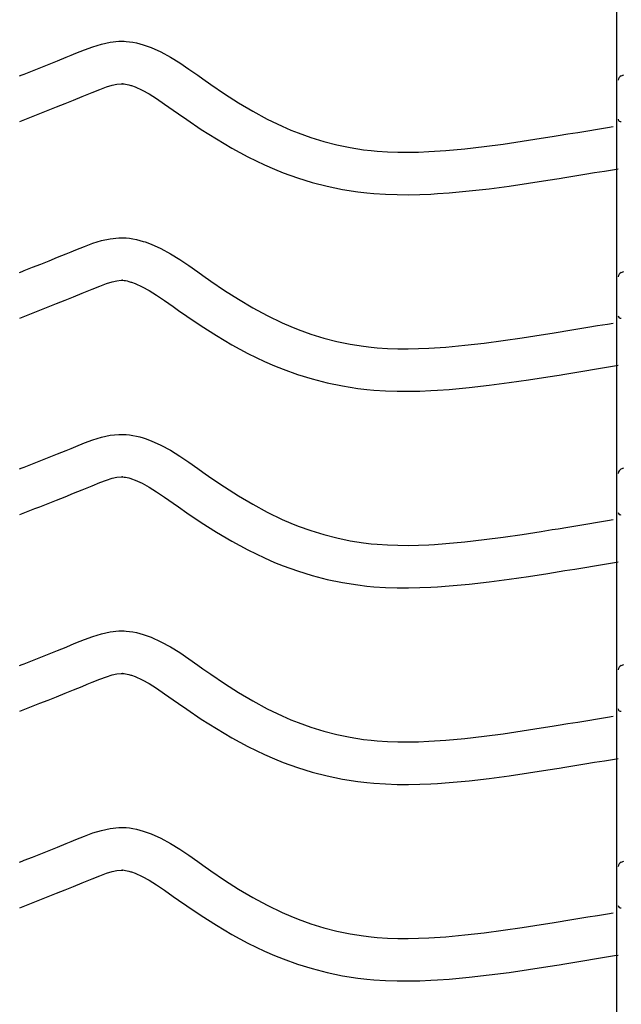
# Model space of a CAD drawing. Extents: x -526 to 8890, y 65 to 5861.
# Drawn here: x 1639 to 1894, y 2406 to 2823 of the extents above; entities that cross this region are included whole.
import ezdxf

# ---------------------------------------------------------------- set-up
doc = ezdxf.new("R2010")
doc.units = 0
doc.header["$LTSCALE"] = 20
doc.header["$MEASUREMENT"] = 0
doc.layers.add('_0-0_', color=7, linetype='CONTINUOUS')

msp = doc.modelspace()

# ---------------------------------------------------------------- linework, layer by layer
at = {"layer": '_0-0_', "color": 7, "linetype": 'Continuous'}
for p, q in [((1892.56, 1984.7), (1892.56, 3405.46)), ((1670.54, 2811.31), (1674.18, 2812.43)), ((1674.18, 2812.43), (1677.85, 2813.23)), ((1677.85, 2813.23), (1681.55, 2813.62)), ((1681.55, 2813.62), (1683.71, 2813.62)), ((1683.71, 2813.62), (1684.56, 2813.57)), ((1684.56, 2813.57), (1686.03, 2813.42)), ((1686.03, 2813.42), (1687.49, 2813.19)), ((1687.49, 2813.19), (1688.95, 2812.9)), ((1688.95, 2812.9), (1690.4, 2812.54)), ((1690.4, 2812.54), (1691.83, 2812.12)), ((1691.83, 2812.12), (1692.65, 2811.86)), ((1692.65, 2811.86), (1695.16, 2810.94)), ((1659.17, 2806.82), (1661.27, 2807.68)), ((1661.27, 2807.68), (1663.33, 2808.54)), ((1663.33, 2808.54), (1666.92, 2809.98)), ((1666.92, 2809.98), (1670.54, 2811.31)), ((1695.16, 2810.94), (1699.35, 2809.07)), ((1699.35, 2809.07), (1703.38, 2806.87)), ((1648.47, 2802.51), (1652.02, 2803.93)), ((1652.02, 2803.93), (1655.58, 2805.36)), ((1655.58, 2805.36), (1659.17, 2806.82)), ((1703.38, 2806.87), (1707.3, 2804.44)), ((1707.3, 2804.44), (1711.14, 2801.86)), ((1639.46, 2798.97), (1640.59, 2799.42)), ((1640.59, 2799.42), (1641.4, 2799.73)), ((1641.4, 2799.73), (1644.93, 2801.12)), ((1644.93, 2801.12), (1648.47, 2802.51)), ((1711.14, 2801.86), (1714.94, 2799.19)), ((1714.94, 2799.19), (1717.15, 2797.63)), ((1894.46, 2798.97), (1895.59, 2799.42)), ((1676.28, 2794.25), (1678.74, 2795)), ((1678.74, 2795), (1680.73, 2795.43)), ((1680.73, 2795.43), (1682.5, 2795.62)), ((1682.5, 2795.62), (1683.18, 2795.62)), ((1683.18, 2795.62), (1683.11, 2795.63)), ((1683.11, 2795.63), (1683.72, 2795.56)), ((1683.72, 2795.56), (1684.31, 2795.47)), ((1684.31, 2795.47), (1684.98, 2795.34)), ((1684.98, 2795.34), (1685.72, 2795.15)), ((1685.72, 2795.15), (1686.57, 2794.91)), ((1686.57, 2794.91), (1686.82, 2794.83)), ((1686.82, 2794.83), (1688.38, 2794.26)), ((1717.15, 2797.63), (1720.51, 2795.29)), ((1720.51, 2795.29), (1726.35, 2791.35)), ((1665.99, 2790.16), (1668.13, 2791.04)), ((1668.13, 2791.04), (1670.15, 2791.87)), ((1670.15, 2791.87), (1673.4, 2793.19)), ((1673.4, 2793.19), (1676.28, 2794.25)), ((1688.38, 2794.26), (1691.35, 2792.92)), ((1691.35, 2792.92), (1694.33, 2791.3)), ((1694.33, 2791.3), (1697.53, 2789.32)), ((1726.35, 2791.35), (1732.28, 2787.57)), ((1655.09, 2785.78), (1658.7, 2787.21)), ((1658.7, 2787.21), (1662.33, 2788.67)), ((1662.33, 2788.67), (1665.99, 2790.16)), ((1697.53, 2789.32), (1700.94, 2787.02)), ((1700.94, 2787.02), (1704.58, 2784.47)), ((1732.28, 2787.57), (1738.3, 2784)), ((1639.49, 2779.63), (1645.88, 2782.15)), ((1645.92, 2782.17), (1647.97, 2782.98)), ((1647.97, 2782.98), (1651.52, 2784.37)), ((1651.52, 2784.37), (1655.09, 2785.78)), ((1704.58, 2784.47), (1706.81, 2782.9)), ((1706.81, 2782.9), (1710.33, 2780.44)), ((1738.3, 2784), (1744.44, 2780.67)), ((1710.33, 2780.44), (1716.48, 2776.3)), ((1744.44, 2780.67), (1750.72, 2777.62)), ((1716.48, 2776.3), (1722.84, 2772.24)), ((1750.72, 2777.62), (1754.44, 2776.01)), ((1754.44, 2776.01), (1757.52, 2774.78)), ((1757.52, 2774.78), (1762.91, 2772.85)), ((1867.68, 2773.67), (1871.87, 2774.35)), ((1871.87, 2774.35), (1876.06, 2775.03)), ((1876.06, 2775.03), (1880.24, 2775.72)), ((1880.24, 2775.72), (1884.43, 2776.41)), ((1884.43, 2776.41), (1888.61, 2777.11)), ((1888.61, 2777.11), (1891.04, 2777.51)), ((1722.84, 2772.24), (1729.41, 2768.34)), ((1762.91, 2772.85), (1768.38, 2771.16)), ((1768.38, 2771.16), (1773.94, 2769.73)), ((1773.94, 2769.73), (1779.55, 2768.57)), ((1836.34, 2769.02), (1844.43, 2770.09)), ((1844.43, 2770.09), (1852.51, 2771.27)), ((1852.51, 2771.27), (1860.57, 2772.53)), ((1860.57, 2772.53), (1865.25, 2773.28)), ((1865.25, 2773.28), (1867.68, 2773.67)), ((1729.41, 2768.34), (1736.23, 2764.64)), ((1779.55, 2768.57), (1785.21, 2767.68)), ((1785.21, 2767.68), (1788.51, 2767.29)), ((1788.51, 2767.29), (1791.03, 2767.05)), ((1791.03, 2767.05), (1795.39, 2766.77)), ((1795.39, 2766.77), (1799.75, 2766.63)), ((1799.75, 2766.63), (1804.11, 2766.61)), ((1804.11, 2766.61), (1808.48, 2766.7)), ((1808.48, 2766.7), (1812.84, 2766.89)), ((1812.84, 2766.89), (1815.37, 2767.03)), ((1815.37, 2767.03), (1820.1, 2767.36)), ((1820.1, 2767.36), (1828.23, 2768.1)), ((1828.23, 2768.1), (1836.34, 2769.02)), ((1736.23, 2764.64), (1743.21, 2761.26)), ((1743.21, 2761.26), (1747.51, 2759.39)), ((1747.51, 2759.39), (1751.14, 2757.94)), ((1751.14, 2757.94), (1757.22, 2755.76)), ((1874.77, 2756.58), (1878.97, 2757.27)), ((1878.97, 2757.27), (1883.17, 2757.96)), ((1883.17, 2757.96), (1887.36, 2758.65)), ((1887.36, 2758.65), (1891.55, 2759.35)), ((1891.55, 2759.35), (1893.16, 2759.62)), ((1757.22, 2755.76), (1763.5, 2753.83)), ((1763.5, 2753.83), (1769.87, 2752.2)), ((1846.91, 2752.26), (1855.19, 2753.47)), ((1855.19, 2753.47), (1863.38, 2754.75)), ((1863.38, 2754.75), (1868.11, 2755.5)), ((1868.11, 2755.5), (1870.56, 2755.9)), ((1870.56, 2755.9), (1874.77, 2756.58)), ((1769.87, 2752.2), (1776.32, 2750.86)), ((1776.32, 2750.86), (1782.75, 2749.84)), ((1782.75, 2749.84), (1786.61, 2749.39)), ((1786.61, 2749.39), (1789.61, 2749.11)), ((1789.61, 2749.11), (1794.51, 2748.79)), ((1794.51, 2748.79), (1799.42, 2748.63)), ((1809.05, 2748.71), (1813.74, 2748.91)), ((1813.74, 2748.91), (1816.51, 2749.07)), ((1816.51, 2749.07), (1821.54, 2749.42)), ((1821.54, 2749.42), (1830.06, 2750.19)), ((1830.06, 2750.19), (1838.53, 2751.15)), ((1838.53, 2751.15), (1846.91, 2752.26)), ((1799.42, 2748.63), (1804.27, 2748.61)), ((1804.27, 2748.61), (1809.05, 2748.71)), ((1666.92, 2726.71), (1670.54, 2728.04)), ((1670.54, 2728.04), (1674.18, 2729.16)), ((1674.18, 2729.16), (1677.85, 2729.96)), ((1677.85, 2729.96), (1681.55, 2730.35)), ((1681.55, 2730.35), (1683.71, 2730.35)), ((1683.71, 2730.35), (1684.56, 2730.3)), ((1684.56, 2730.3), (1686.03, 2730.15)), ((1686.03, 2730.15), (1687.49, 2729.92)), ((1687.49, 2729.92), (1688.95, 2729.62)), ((1688.95, 2729.62), (1690.4, 2729.27)), ((1690.4, 2729.27), (1691.83, 2728.85)), ((1691.83, 2728.85), (1692.65, 2728.59)), ((1692.65, 2728.59), (1695.16, 2727.67)), ((1659.17, 2723.55), (1661.27, 2724.41)), ((1661.27, 2724.41), (1663.33, 2725.26)), ((1663.33, 2725.26), (1666.92, 2726.71)), ((1695.16, 2727.67), (1699.35, 2725.79)), ((1699.35, 2725.79), (1703.38, 2723.6)), ((1648.47, 2719.24), (1652.02, 2720.65)), ((1652.02, 2720.65), (1655.58, 2722.09)), ((1655.58, 2722.09), (1659.17, 2723.55)), ((1703.38, 2723.6), (1707.3, 2721.17)), ((1707.3, 2721.17), (1711.14, 2718.58)), ((1639.46, 2715.7), (1640.59, 2716.14)), ((1640.59, 2716.14), (1641.4, 2716.46)), ((1641.4, 2716.46), (1644.93, 2717.85)), ((1644.93, 2717.85), (1648.47, 2719.24)), ((1711.14, 2718.58), (1714.94, 2715.91)), ((1714.94, 2715.91), (1717.15, 2714.36)), ((1894.46, 2715.7), (1895.59, 2716.14)), ((1676.28, 2710.98), (1678.74, 2711.73)), ((1678.74, 2711.73), (1680.73, 2712.16)), ((1680.73, 2712.16), (1682.5, 2712.35)), ((1682.5, 2712.35), (1683.18, 2712.35)), ((1683.18, 2712.35), (1683.11, 2712.35)), ((1683.11, 2712.35), (1683.72, 2712.29)), ((1683.72, 2712.29), (1684.31, 2712.2)), ((1684.31, 2712.2), (1684.98, 2712.06)), ((1684.98, 2712.06), (1685.72, 2711.88)), ((1685.72, 2711.88), (1686.57, 2711.63)), ((1686.57, 2711.63), (1686.82, 2711.55)), ((1686.82, 2711.55), (1688.38, 2710.98)), ((1717.15, 2714.36), (1720.51, 2712.02)), ((1720.51, 2712.02), (1726.35, 2708.08)), ((1665.99, 2706.89), (1668.13, 2707.77)), ((1668.13, 2707.77), (1670.15, 2708.6)), ((1670.15, 2708.6), (1673.4, 2709.92)), ((1673.4, 2709.92), (1676.28, 2710.98)), ((1688.38, 2710.98), (1691.35, 2709.65)), ((1691.35, 2709.65), (1694.33, 2708.03)), ((1694.33, 2708.03), (1697.53, 2706.05)), ((1726.35, 2708.08), (1732.28, 2704.3)), ((1655.09, 2702.51), (1658.7, 2703.94)), ((1658.7, 2703.94), (1662.33, 2705.4)), ((1662.33, 2705.4), (1665.99, 2706.89)), ((1697.53, 2706.05), (1700.94, 2703.75)), ((1700.94, 2703.75), (1704.58, 2701.2)), ((1732.28, 2704.3), (1738.3, 2700.72)), ((1639.49, 2696.36), (1645.88, 2698.88)), ((1645.92, 2698.9), (1647.97, 2699.7)), ((1647.97, 2699.7), (1651.52, 2701.1)), ((1651.52, 2701.1), (1655.09, 2702.51)), ((1704.58, 2701.2), (1706.81, 2699.62)), ((1706.81, 2699.62), (1710.33, 2697.17)), ((1738.3, 2700.72), (1744.44, 2697.39)), ((1710.33, 2697.17), (1716.48, 2693.02)), ((1744.44, 2697.39), (1750.72, 2694.35)), ((1716.48, 2693.02), (1722.84, 2688.97)), ((1750.72, 2694.35), (1754.44, 2692.73)), ((1754.44, 2692.73), (1757.52, 2691.5)), ((1757.52, 2691.5), (1762.91, 2689.57)), ((1865.25, 2690), (1867.68, 2690.4)), ((1867.68, 2690.4), (1871.87, 2691.08)), ((1871.87, 2691.08), (1876.06, 2691.76)), ((1876.06, 2691.76), (1880.24, 2692.45)), ((1880.24, 2692.45), (1884.43, 2693.14)), ((1884.43, 2693.14), (1888.61, 2693.83)), ((1888.61, 2693.83), (1891.04, 2694.24)), ((1722.84, 2688.97), (1729.41, 2685.07)), ((1762.91, 2689.57), (1768.38, 2687.89)), ((1768.38, 2687.89), (1773.94, 2686.46)), ((1773.94, 2686.46), (1779.55, 2685.3)), ((1836.34, 2685.75), (1844.43, 2686.82)), ((1844.43, 2686.82), (1852.51, 2688)), ((1852.51, 2688), (1860.57, 2689.25)), ((1860.57, 2689.25), (1865.25, 2690)), ((1729.41, 2685.07), (1736.23, 2681.37)), ((1779.55, 2685.3), (1785.21, 2684.4)), ((1785.21, 2684.4), (1788.51, 2684.01)), ((1788.51, 2684.01), (1791.03, 2683.78)), ((1791.03, 2683.78), (1795.39, 2683.5)), ((1795.39, 2683.5), (1799.75, 2683.36)), ((1799.75, 2683.36), (1804.11, 2683.34)), ((1804.11, 2683.34), (1808.48, 2683.43)), ((1808.48, 2683.43), (1812.84, 2683.62)), ((1812.84, 2683.62), (1815.37, 2683.76)), ((1815.37, 2683.76), (1820.1, 2684.09)), ((1820.1, 2684.09), (1828.23, 2684.83)), ((1828.23, 2684.83), (1836.34, 2685.75)), ((1736.23, 2681.37), (1743.21, 2677.99)), ((1743.21, 2677.99), (1747.51, 2676.12)), ((1747.51, 2676.12), (1751.14, 2674.67)), ((1751.14, 2674.67), (1757.22, 2672.49)), ((1874.77, 2673.31), (1878.97, 2674)), ((1878.97, 2674), (1883.17, 2674.69)), ((1883.17, 2674.69), (1887.36, 2675.38)), ((1887.36, 2675.38), (1891.55, 2676.08)), ((1891.55, 2676.08), (1893.16, 2676.34)), ((1757.22, 2672.49), (1763.5, 2670.56)), ((1763.5, 2670.56), (1769.87, 2668.92)), ((1846.91, 2668.99), (1855.19, 2670.2)), ((1855.19, 2670.2), (1863.38, 2671.47)), ((1863.38, 2671.47), (1868.11, 2672.23)), ((1868.11, 2672.23), (1870.56, 2672.63)), ((1870.56, 2672.63), (1874.77, 2673.31)), ((1769.87, 2668.92), (1776.32, 2667.58)), ((1776.32, 2667.58), (1782.75, 2666.57)), ((1782.75, 2666.57), (1786.61, 2666.11)), ((1786.61, 2666.11), (1789.61, 2665.83)), ((1789.61, 2665.83), (1794.51, 2665.52)), ((1794.51, 2665.52), (1799.42, 2665.36)), ((1799.42, 2665.36), (1804.27, 2665.34)), ((1804.27, 2665.34), (1809.05, 2665.44)), ((1809.05, 2665.44), (1813.74, 2665.64)), ((1813.74, 2665.64), (1816.51, 2665.79)), ((1816.51, 2665.79), (1821.54, 2666.15)), ((1821.54, 2666.15), (1830.06, 2666.92)), ((1830.06, 2666.92), (1838.53, 2667.88)), ((1838.53, 2667.88), (1846.91, 2668.99)), ((1666.92, 2643.44), (1670.54, 2644.77)), ((1670.54, 2644.77), (1674.18, 2645.88)), ((1674.18, 2645.88), (1677.85, 2646.69)), ((1677.85, 2646.69), (1681.55, 2647.08)), ((1681.55, 2647.08), (1683.71, 2647.08)), ((1683.71, 2647.08), (1684.56, 2647.03)), ((1684.56, 2647.03), (1686.03, 2646.88)), ((1686.03, 2646.88), (1687.49, 2646.65)), ((1687.49, 2646.65), (1688.95, 2646.35)), ((1688.95, 2646.35), (1690.4, 2645.99)), ((1690.4, 2645.99), (1691.83, 2645.58)), ((1691.83, 2645.58), (1692.65, 2645.31)), ((1692.65, 2645.31), (1695.16, 2644.4)), ((1659.17, 2640.27), (1661.27, 2641.13)), ((1661.27, 2641.13), (1663.33, 2641.99)), ((1663.33, 2641.99), (1666.92, 2643.44)), ((1695.16, 2644.4), (1699.35, 2642.52)), ((1699.35, 2642.52), (1703.38, 2640.33)), ((1703.38, 2640.33), (1707.3, 2637.9)), ((1648.47, 2635.97), (1652.02, 2637.38)), ((1652.02, 2637.38), (1655.58, 2638.81)), ((1655.58, 2638.81), (1659.17, 2640.27)), ((1707.3, 2637.9), (1711.14, 2635.31)), ((1639.46, 2632.42), (1640.59, 2632.87)), ((1640.59, 2632.87), (1641.4, 2633.19)), ((1641.4, 2633.19), (1644.93, 2634.57)), ((1644.93, 2634.57), (1648.47, 2635.97)), ((1711.14, 2635.31), (1714.94, 2632.64)), ((1714.94, 2632.64), (1717.15, 2631.09)), ((1894.46, 2632.42), (1895.59, 2632.87)), ((1676.28, 2627.7), (1678.74, 2628.46)), ((1678.74, 2628.46), (1680.73, 2628.89)), ((1680.73, 2628.89), (1682.5, 2629.08)), ((1682.5, 2629.08), (1683.18, 2629.08)), ((1683.18, 2629.08), (1683.11, 2629.08)), ((1683.11, 2629.08), (1683.72, 2629.02)), ((1683.72, 2629.02), (1684.31, 2628.93)), ((1684.31, 2628.93), (1684.98, 2628.79)), ((1684.98, 2628.79), (1685.72, 2628.61)), ((1685.72, 2628.61), (1686.57, 2628.36)), ((1686.57, 2628.36), (1686.82, 2628.28)), ((1686.82, 2628.28), (1688.38, 2627.71)), ((1717.15, 2631.09), (1720.51, 2628.74)), ((1720.51, 2628.74), (1726.35, 2624.8)), ((1665.99, 2623.61), (1668.13, 2624.5)), ((1668.13, 2624.5), (1670.15, 2625.33)), ((1670.15, 2625.33), (1673.4, 2626.64)), ((1673.4, 2626.64), (1676.28, 2627.7)), ((1688.38, 2627.71), (1691.35, 2626.38)), ((1691.35, 2626.38), (1694.33, 2624.76)), ((1694.33, 2624.76), (1697.53, 2622.78)), ((1726.35, 2624.8), (1732.28, 2621.03)), ((1655.09, 2619.23), (1658.7, 2620.67)), ((1658.7, 2620.67), (1662.33, 2622.12)), ((1662.33, 2622.12), (1665.99, 2623.61)), ((1697.53, 2622.78), (1700.94, 2620.48)), ((1700.94, 2620.48), (1704.58, 2617.92)), ((1732.28, 2621.03), (1738.3, 2617.45)), ((1639.49, 2613.09), (1645.88, 2615.61)), ((1645.92, 2615.63), (1647.97, 2616.43)), ((1647.97, 2616.43), (1651.52, 2617.82)), ((1651.52, 2617.82), (1655.09, 2619.23)), ((1704.58, 2617.92), (1706.81, 2616.35)), ((1706.81, 2616.35), (1710.33, 2613.9)), ((1738.3, 2617.45), (1744.44, 2614.12)), ((1710.33, 2613.9), (1716.48, 2609.75)), ((1744.44, 2614.12), (1750.72, 2611.08)), ((1716.48, 2609.75), (1722.84, 2605.7)), ((1750.72, 2611.08), (1754.44, 2609.46)), ((1754.44, 2609.46), (1757.52, 2608.23)), ((1757.52, 2608.23), (1762.91, 2606.3)), ((1865.25, 2606.73), (1867.68, 2607.12)), ((1867.68, 2607.12), (1871.87, 2607.8)), ((1871.87, 2607.8), (1876.06, 2608.49)), ((1876.06, 2608.49), (1880.24, 2609.18)), ((1880.24, 2609.18), (1884.43, 2609.87)), ((1884.43, 2609.87), (1888.61, 2610.56)), ((1888.61, 2610.56), (1891.04, 2610.96)), ((1722.84, 2605.7), (1729.41, 2601.79)), ((1762.91, 2606.3), (1768.38, 2604.62)), ((1768.38, 2604.62), (1773.94, 2603.19)), ((1773.94, 2603.19), (1779.55, 2602.02)), ((1836.34, 2602.48), (1844.43, 2603.54)), ((1844.43, 2603.54), (1852.51, 2604.72)), ((1852.51, 2604.72), (1860.57, 2605.98)), ((1860.57, 2605.98), (1865.25, 2606.73)), ((1729.41, 2601.79), (1736.23, 2598.1)), ((1779.55, 2602.02), (1785.21, 2601.13)), ((1785.21, 2601.13), (1788.51, 2600.74)), ((1788.51, 2600.74), (1791.03, 2600.51)), ((1791.03, 2600.51), (1795.39, 2600.22)), ((1795.39, 2600.22), (1799.75, 2600.08)), ((1799.75, 2600.08), (1804.11, 2600.07)), ((1804.11, 2600.07), (1808.48, 2600.16)), ((1808.48, 2600.16), (1812.84, 2600.34)), ((1812.84, 2600.34), (1815.37, 2600.49)), ((1815.37, 2600.49), (1820.1, 2600.82)), ((1820.1, 2600.82), (1828.23, 2601.56)), ((1828.23, 2601.56), (1836.34, 2602.48)), ((1736.23, 2598.1), (1743.21, 2594.72)), ((1743.21, 2594.72), (1747.51, 2592.85)), ((1747.51, 2592.85), (1751.14, 2591.4)), ((1751.14, 2591.4), (1757.22, 2589.22)), ((1874.77, 2590.04), (1878.97, 2590.73)), ((1878.97, 2590.73), (1883.17, 2591.42)), ((1883.17, 2591.42), (1887.36, 2592.11)), ((1887.36, 2592.11), (1891.55, 2592.8)), ((1891.55, 2592.8), (1893.16, 2593.07)), ((1757.22, 2589.22), (1763.5, 2587.29)), ((1763.5, 2587.29), (1769.87, 2585.65)), ((1846.91, 2585.72), (1855.19, 2586.93)), ((1855.19, 2586.93), (1863.38, 2588.2)), ((1863.38, 2588.2), (1868.11, 2588.96)), ((1868.11, 2588.96), (1870.56, 2589.36)), ((1870.56, 2589.36), (1874.77, 2590.04)), ((1769.87, 2585.65), (1776.32, 2584.31)), ((1776.32, 2584.31), (1782.75, 2583.3)), ((1782.75, 2583.3), (1786.61, 2582.84)), ((1786.61, 2582.84), (1789.61, 2582.56)), ((1789.61, 2582.56), (1794.51, 2582.24)), ((1794.51, 2582.24), (1799.42, 2582.08)), ((1799.42, 2582.08), (1804.27, 2582.06)), ((1804.27, 2582.06), (1809.05, 2582.17)), ((1809.05, 2582.17), (1813.74, 2582.36)), ((1813.74, 2582.36), (1816.51, 2582.52)), ((1816.51, 2582.52), (1821.54, 2582.87)), ((1821.54, 2582.87), (1830.06, 2583.65)), ((1830.06, 2583.65), (1838.53, 2584.61)), ((1838.53, 2584.61), (1846.91, 2585.72)), ((1666.92, 2560.17), (1670.54, 2561.5)), ((1670.54, 2561.5), (1674.18, 2562.61)), ((1674.18, 2562.61), (1677.85, 2563.41)), ((1677.85, 2563.41), (1681.55, 2563.8)), ((1681.55, 2563.8), (1683.71, 2563.81)), ((1683.71, 2563.81), (1684.56, 2563.76)), ((1684.56, 2563.76), (1686.03, 2563.6)), ((1686.03, 2563.6), (1687.49, 2563.38)), ((1687.49, 2563.38), (1688.95, 2563.08)), ((1688.95, 2563.08), (1690.4, 2562.72)), ((1690.4, 2562.72), (1691.83, 2562.3)), ((1691.83, 2562.3), (1692.65, 2562.04)), ((1692.65, 2562.04), (1695.16, 2561.13)), ((1695.16, 2561.13), (1699.35, 2559.25)), ((1655.58, 2555.54), (1659.17, 2557)), ((1659.17, 2557), (1661.27, 2557.86)), ((1661.27, 2557.86), (1663.33, 2558.72)), ((1663.33, 2558.72), (1666.92, 2560.17)), ((1699.35, 2559.25), (1703.38, 2557.05)), ((1703.38, 2557.05), (1707.3, 2554.63)), ((1648.47, 2552.7), (1652.02, 2554.11)), ((1652.02, 2554.11), (1655.58, 2555.54)), ((1707.3, 2554.63), (1711.14, 2552.04)), ((1639.46, 2549.15), (1640.59, 2549.6)), ((1640.59, 2549.6), (1641.4, 2549.92)), ((1641.4, 2549.92), (1644.93, 2551.3)), ((1644.93, 2551.3), (1648.47, 2552.7)), ((1711.14, 2552.04), (1714.94, 2549.37)), ((1714.94, 2549.37), (1717.15, 2547.81)), ((1894.46, 2549.15), (1895.59, 2549.6)), ((1673.4, 2543.37), (1676.28, 2544.43)), ((1676.28, 2544.43), (1678.74, 2545.18)), ((1678.74, 2545.18), (1680.73, 2545.62)), ((1680.73, 2545.62), (1682.5, 2545.8)), ((1682.5, 2545.8), (1683.18, 2545.81)), ((1683.18, 2545.81), (1683.11, 2545.81)), ((1683.11, 2545.81), (1683.72, 2545.75)), ((1683.72, 2545.75), (1684.31, 2545.65)), ((1684.31, 2545.65), (1684.98, 2545.52)), ((1684.98, 2545.52), (1685.72, 2545.34)), ((1685.72, 2545.34), (1686.57, 2545.09)), ((1686.57, 2545.09), (1686.82, 2545.01)), ((1686.82, 2545.01), (1688.38, 2544.44)), ((1688.38, 2544.44), (1691.35, 2543.11)), ((1717.15, 2547.81), (1720.51, 2545.47)), ((1720.51, 2545.47), (1726.35, 2541.53)), ((1662.33, 2538.85), (1665.99, 2540.34)), ((1665.99, 2540.34), (1668.13, 2541.22)), ((1668.13, 2541.22), (1670.15, 2542.06)), ((1670.15, 2542.06), (1673.4, 2543.37)), ((1691.35, 2543.11), (1694.33, 2541.49)), ((1694.33, 2541.49), (1697.53, 2539.51)), ((1726.35, 2541.53), (1732.28, 2537.75)), ((1655.09, 2535.96), (1658.7, 2537.39)), ((1658.7, 2537.39), (1662.33, 2538.85)), ((1697.53, 2539.51), (1700.94, 2537.21)), ((1700.94, 2537.21), (1704.58, 2534.65)), ((1732.28, 2537.75), (1738.3, 2534.18)), ((1639.49, 2529.82), (1645.88, 2532.33)), ((1645.92, 2532.35), (1647.97, 2533.16)), ((1647.97, 2533.16), (1651.52, 2534.55)), ((1651.52, 2534.55), (1655.09, 2535.96)), ((1704.58, 2534.65), (1706.81, 2533.08)), ((1706.81, 2533.08), (1710.33, 2530.62)), ((1738.3, 2534.18), (1744.44, 2530.85)), ((1710.33, 2530.62), (1716.48, 2526.48)), ((1744.44, 2530.85), (1750.72, 2527.81)), ((1750.72, 2527.81), (1754.44, 2526.19)), ((1716.48, 2526.48), (1722.84, 2522.42)), ((1754.44, 2526.19), (1757.52, 2524.96)), ((1757.52, 2524.96), (1762.91, 2523.03)), ((1865.25, 2523.46), (1867.68, 2523.85)), ((1867.68, 2523.85), (1871.87, 2524.53)), ((1871.87, 2524.53), (1876.06, 2525.22)), ((1876.06, 2525.22), (1880.24, 2525.91)), ((1880.24, 2525.91), (1884.43, 2526.6)), ((1884.43, 2526.6), (1888.61, 2527.29)), ((1888.61, 2527.29), (1891.04, 2527.69)), ((1722.84, 2522.42), (1729.41, 2518.52)), ((1762.91, 2523.03), (1768.38, 2521.34)), ((1768.38, 2521.34), (1773.94, 2519.92)), ((1773.94, 2519.92), (1779.55, 2518.75)), ((1836.34, 2519.2), (1844.43, 2520.27)), ((1844.43, 2520.27), (1852.51, 2521.45)), ((1852.51, 2521.45), (1860.57, 2522.71)), ((1860.57, 2522.71), (1865.25, 2523.46)), ((1729.41, 2518.52), (1736.23, 2514.83)), ((1779.55, 2518.75), (1785.21, 2517.86)), ((1785.21, 2517.86), (1788.51, 2517.47)), ((1788.51, 2517.47), (1791.03, 2517.23)), ((1791.03, 2517.23), (1795.39, 2516.95)), ((1795.39, 2516.95), (1799.75, 2516.81)), ((1799.75, 2516.81), (1804.11, 2516.79)), ((1804.11, 2516.79), (1808.48, 2516.89)), ((1808.48, 2516.89), (1812.84, 2517.07)), ((1812.84, 2517.07), (1815.37, 2517.21)), ((1815.37, 2517.21), (1820.1, 2517.54)), ((1820.1, 2517.54), (1828.23, 2518.28)), ((1828.23, 2518.28), (1836.34, 2519.2)), ((1736.23, 2514.83), (1743.21, 2511.44)), ((1743.21, 2511.44), (1747.51, 2509.58)), ((1747.51, 2509.58), (1751.14, 2508.13)), ((1751.14, 2508.13), (1757.22, 2505.94)), ((1874.77, 2506.77), (1878.97, 2507.45)), ((1878.97, 2507.45), (1883.17, 2508.15)), ((1883.17, 2508.15), (1887.36, 2508.84)), ((1887.36, 2508.84), (1891.55, 2509.53)), ((1891.55, 2509.53), (1893.16, 2509.8)), ((1757.22, 2505.94), (1763.5, 2504.01)), ((1763.5, 2504.01), (1769.87, 2502.38)), ((1846.91, 2502.44), (1855.19, 2503.65)), ((1855.19, 2503.65), (1863.38, 2504.93)), ((1863.38, 2504.93), (1868.11, 2505.69)), ((1868.11, 2505.69), (1870.56, 2506.08)), ((1870.56, 2506.08), (1874.77, 2506.77)), ((1769.87, 2502.38), (1776.32, 2501.04)), ((1776.32, 2501.04), (1782.75, 2500.03)), ((1782.75, 2500.03), (1786.61, 2499.57)), ((1786.61, 2499.57), (1789.61, 2499.29)), ((1789.61, 2499.29), (1794.51, 2498.97)), ((1794.51, 2498.97), (1799.42, 2498.81)), ((1799.42, 2498.81), (1804.27, 2498.79)), ((1804.27, 2498.79), (1809.05, 2498.89)), ((1809.05, 2498.89), (1813.74, 2499.09)), ((1813.74, 2499.09), (1816.51, 2499.25)), ((1816.51, 2499.25), (1821.54, 2499.6)), ((1821.54, 2499.6), (1830.06, 2500.37)), ((1830.06, 2500.37), (1838.53, 2501.34)), ((1838.53, 2501.34), (1846.91, 2502.44)), ((1666.92, 2476.89), (1670.54, 2478.22)), ((1670.54, 2478.22), (1674.18, 2479.34)), ((1674.18, 2479.34), (1677.85, 2480.14)), ((1677.85, 2480.14), (1681.55, 2480.53)), ((1681.55, 2480.53), (1683.71, 2480.53)), ((1683.71, 2480.53), (1684.56, 2480.48)), ((1684.56, 2480.48), (1686.03, 2480.33)), ((1686.03, 2480.33), (1687.49, 2480.1)), ((1687.49, 2480.1), (1688.95, 2479.81)), ((1688.95, 2479.81), (1690.4, 2479.45)), ((1690.4, 2479.45), (1691.83, 2479.03)), ((1691.83, 2479.03), (1692.65, 2478.77)), ((1692.65, 2478.77), (1695.16, 2477.85)), ((1695.16, 2477.85), (1699.35, 2475.97)), ((1655.58, 2472.27), (1659.17, 2473.73)), ((1659.17, 2473.73), (1661.27, 2474.59)), ((1661.27, 2474.59), (1663.33, 2475.44)), ((1663.33, 2475.44), (1666.92, 2476.89)), ((1699.35, 2475.97), (1703.38, 2473.78)), ((1703.38, 2473.78), (1707.3, 2471.35)), ((1644.93, 2468.03), (1648.47, 2469.42)), ((1648.47, 2469.42), (1652.02, 2470.84)), ((1652.02, 2470.84), (1655.58, 2472.27)), ((1707.3, 2471.35), (1711.14, 2468.77)), ((1639.46, 2465.88), (1640.59, 2466.33)), ((1640.59, 2466.33), (1641.4, 2466.64)), ((1641.4, 2466.64), (1644.93, 2468.03)), ((1711.14, 2468.77), (1714.94, 2466.1)), ((1714.94, 2466.1), (1717.15, 2464.54)), ((1894.46, 2465.88), (1895.59, 2466.33)), ((1673.4, 2460.1), (1676.28, 2461.16)), ((1676.28, 2461.16), (1678.74, 2461.91)), ((1678.74, 2461.91), (1680.73, 2462.34)), ((1680.73, 2462.34), (1682.5, 2462.53)), ((1682.5, 2462.53), (1683.18, 2462.53)), ((1683.18, 2462.53), (1683.11, 2462.54)), ((1683.11, 2462.54), (1683.72, 2462.47)), ((1683.72, 2462.47), (1684.31, 2462.38)), ((1684.31, 2462.38), (1684.98, 2462.25)), ((1684.98, 2462.25), (1685.72, 2462.06)), ((1685.72, 2462.06), (1686.57, 2461.82)), ((1686.57, 2461.82), (1686.82, 2461.74)), ((1686.82, 2461.74), (1688.38, 2461.17)), ((1688.38, 2461.17), (1691.35, 2459.83)), ((1717.15, 2464.54), (1720.51, 2462.2)), ((1720.51, 2462.2), (1726.35, 2458.26)), ((1662.33, 2455.58), (1665.99, 2457.07)), ((1665.99, 2457.07), (1668.13, 2457.95)), ((1668.13, 2457.95), (1670.15, 2458.78)), ((1670.15, 2458.78), (1673.4, 2460.1)), ((1691.35, 2459.83), (1694.33, 2458.21)), ((1694.33, 2458.21), (1697.53, 2456.23)), ((1726.35, 2458.26), (1732.28, 2454.48)), ((1651.52, 2451.28), (1655.09, 2452.69)), ((1655.09, 2452.69), (1658.7, 2454.12)), ((1658.7, 2454.12), (1662.33, 2455.58)), ((1697.53, 2456.23), (1700.94, 2453.93)), ((1700.94, 2453.93), (1704.58, 2451.38)), ((1732.28, 2454.48), (1738.3, 2450.9)), ((1639.49, 2446.54), (1645.88, 2449.06)), ((1645.92, 2449.08), (1647.97, 2449.89)), ((1647.97, 2449.89), (1651.52, 2451.28)), ((1704.58, 2451.38), (1706.81, 2449.81)), ((1706.81, 2449.81), (1710.33, 2447.35)), ((1738.3, 2450.9), (1744.44, 2447.57)), ((1710.33, 2447.35), (1716.48, 2443.21)), ((1744.44, 2447.57), (1750.72, 2444.53)), ((1750.72, 2444.53), (1754.44, 2442.92)), ((1888.61, 2444.02), (1891.04, 2444.42)), ((1716.48, 2443.21), (1722.84, 2439.15)), ((1754.44, 2442.92), (1757.52, 2441.69)), ((1757.52, 2441.69), (1762.91, 2439.75)), ((1860.57, 2439.44), (1865.25, 2440.18)), ((1865.25, 2440.18), (1867.68, 2440.58)), ((1867.68, 2440.58), (1871.87, 2441.26)), ((1871.87, 2441.26), (1876.06, 2441.94)), ((1876.06, 2441.94), (1880.24, 2442.63)), ((1880.24, 2442.63), (1884.43, 2443.32)), ((1884.43, 2443.32), (1888.61, 2444.02)), ((1722.84, 2439.15), (1729.41, 2435.25)), ((1762.91, 2439.75), (1768.38, 2438.07)), ((1768.38, 2438.07), (1773.94, 2436.64)), ((1773.94, 2436.64), (1779.55, 2435.48)), ((1836.34, 2435.93), (1844.43, 2437)), ((1844.43, 2437), (1852.51, 2438.18)), ((1852.51, 2438.18), (1860.57, 2439.44)), ((1729.41, 2435.25), (1736.23, 2431.55)), ((1779.55, 2435.48), (1785.21, 2434.59)), ((1785.21, 2434.59), (1788.51, 2434.2)), ((1788.51, 2434.2), (1791.03, 2433.96)), ((1791.03, 2433.96), (1795.39, 2433.68)), ((1795.39, 2433.68), (1799.75, 2433.54)), ((1799.75, 2433.54), (1804.11, 2433.52)), ((1804.11, 2433.52), (1808.48, 2433.61)), ((1808.48, 2433.61), (1812.84, 2433.8)), ((1812.84, 2433.8), (1815.37, 2433.94)), ((1815.37, 2433.94), (1820.1, 2434.27)), ((1820.1, 2434.27), (1828.23, 2435.01)), ((1828.23, 2435.01), (1836.34, 2435.93)), ((1736.23, 2431.55), (1743.21, 2428.17)), ((1743.21, 2428.17), (1747.51, 2426.3)), ((1747.51, 2426.3), (1751.14, 2424.85)), ((1751.14, 2424.85), (1757.22, 2422.67)), ((1870.56, 2422.81), (1874.77, 2423.49)), ((1874.77, 2423.49), (1878.97, 2424.18)), ((1878.97, 2424.18), (1883.17, 2424.87)), ((1883.17, 2424.87), (1887.36, 2425.56)), ((1887.36, 2425.56), (1891.55, 2426.26)), ((1891.55, 2426.26), (1893.16, 2426.52)), ((1757.22, 2422.67), (1763.5, 2420.74)), ((1763.5, 2420.74), (1769.87, 2419.1)), ((1846.91, 2419.17), (1855.19, 2420.38)), ((1855.19, 2420.38), (1863.38, 2421.66)), ((1863.38, 2421.66), (1868.11, 2422.41)), ((1868.11, 2422.41), (1870.56, 2422.81)), ((1769.87, 2419.1), (1776.32, 2417.77)), ((1776.32, 2417.77), (1782.75, 2416.75)), ((1782.75, 2416.75), (1786.61, 2416.3)), ((1786.61, 2416.3), (1789.61, 2416.02)), ((1789.61, 2416.02), (1794.51, 2415.7)), ((1794.51, 2415.7), (1799.42, 2415.54)), ((1799.42, 2415.54), (1804.27, 2415.52)), ((1804.27, 2415.52), (1809.05, 2415.62)), ((1809.05, 2415.62), (1813.74, 2415.82)), ((1813.74, 2415.82), (1816.51, 2415.98)), ((1816.51, 2415.98), (1821.54, 2416.33)), ((1821.54, 2416.33), (1830.06, 2417.1)), ((1830.06, 2417.1), (1838.53, 2418.06)), ((1838.53, 2418.06), (1846.91, 2419.17))]:
    msp.add_line(p, q, dxfattribs=at)
for centre, radius, start, end in [((1895.2, 2797.11), 2, 111.7047, 179.9557), ((1894.12, 2780.56), 1, 179.4557, 291.4874), ((1895.2, 2713.84), 2, 111.7047, 179.9557), ((1894.12, 2697.29), 1, 179.4557, 291.4874), ((1895.2, 2630.57), 2, 111.7047, 179.9557), ((1894.12, 2614.02), 1, 179.4557, 291.4874), ((1895.2, 2547.29), 2, 111.7047, 179.9557), ((1894.12, 2530.75), 1, 179.4557, 291.4874), ((1895.2, 2464.02), 2, 111.7047, 179.9557), ((1894.12, 2447.47), 1, 179.4557, 291.4874)]:
    msp.add_arc(centre, radius, start, end, dxfattribs=at)

doc.saveas('drawing.dxf')
